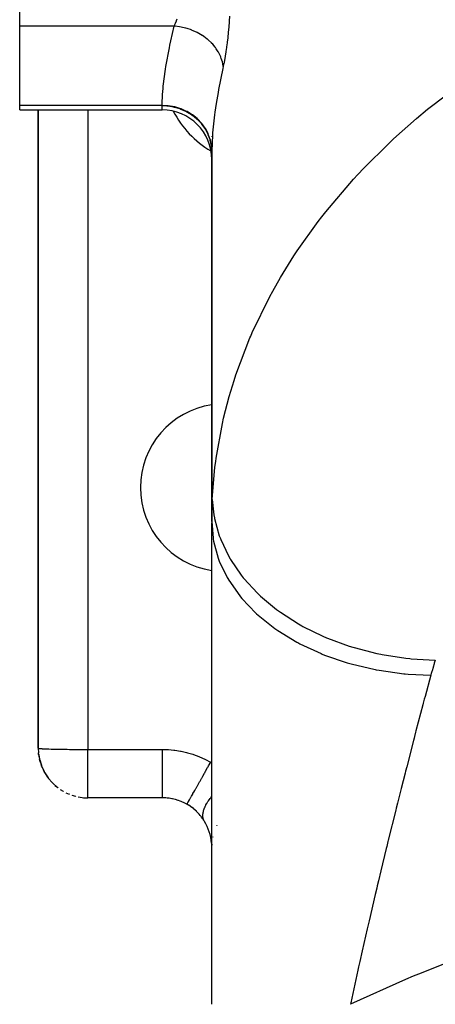
# Model space of a CAD drawing. Extents: x 24 to 1388, y -707 to 283.
# Drawn here: x 432 to 466, y -591 to -511 of the extents above; entities that cross this region are included whole.
import ezdxf

# ---------------------------------------------------------------- set-up
doc = ezdxf.new("R2010")
doc.units = 0
doc.linetypes.add('DASHED', pattern=[11.05, 8.7, -2.35])
doc.layers.get('0').update_dxf_attribs({"linetype": 'CONTINUOUS'})
doc.layers.add('NEVIDI', color=4, linetype='DASHED')

msp = doc.modelspace()

# ---------------------------------------------------------------- linework, layer by layer
at = {"color": 2}
for p, q in [((432.5, -511.726111), (432.5, -506.475529)), ((432.5, -518.119554), (432.5, -511.726111)), ((432.5, -518.475529), (432.5, -518.119554)), ((432.5, -518.475529), (444, -518.475529)), ((432.5, -518.475529), (444, -518.475529)), ((434, -518.475529), (434, -569.904149)), ((434, -569.904149), (434, -518.475529)), ((448, -520.652156), (448, -520.630495)), ((448, -520.630495), (448, -520.652156)), ((448, -521.768156), (448, -521.760496)), ((448, -521.760496), (448, -521.768156)), ((448, -521.844837), (448, -551.640004)), ((448, -551.640004), (448, -521.844837)), ((448, -590.538117), (448, -551.755504)), ((434, -569.904149), (434.020932, -570.282328)), ((434.021761, -570.296496), (434.020932, -570.282328)), ((434.022693, -570.310654), (434.021761, -570.296496)), ((434.02373, -570.324801), (434.022693, -570.310654)), ((434.024869, -570.338937), (434.02373, -570.324801)), ((434.026112, -570.353063), (434.024869, -570.338937)), ((434.027459, -570.367176), (434.026112, -570.353063)), ((434.028909, -570.381278), (434.027459, -570.367176)), ((434.027459, -570.367176), (434.104754, -570.798436)), ((434.030462, -570.395367), (434.028909, -570.381278)), ((434.028909, -570.381278), (434.099243, -570.766842)), ((434.032119, -570.409443), (434.030462, -570.395367)), ((434.030462, -570.395367), (434.085925, -570.693385)), ((434.033879, -570.423506), (434.032119, -570.409443)), ((434.032119, -570.409443), (434.082441, -570.673947)), ((434.034968, -570.431901), (434.033879, -570.423506)), ((434.033879, -570.423506), (434.079811, -570.659273)), ((434.068298, -570.640162), (434.106921, -570.810529)), ((434.083439, -570.677895), (434.093246, -570.728234)), ((434.088441, -570.70548), (434.096011, -570.745274)), ((434.100128, -570.771694), (434.110001, -570.825816)), ((434.110001, -570.825816), (434.104754, -570.798436)), ((434.115649, -570.853101), (434.110001, -570.825816)), ((434.121698, -570.880288), (434.115649, -570.853101)), ((434.115649, -570.853101), (434.248121, -571.275572)), ((434.116634, -570.853375), (434.122736, -570.880288)), ((434.128146, -570.907374), (434.121698, -570.880288)), ((434.121698, -570.880288), (434.260281, -571.314249)), ((434.134994, -570.934357), (434.128146, -570.907374)), ((434.128146, -570.907374), (434.248342, -571.276066)), ((434.139324, -570.950657), (434.134994, -570.934357)), ((434.134994, -570.934357), (434.228593, -571.21502)), ((434.199837, -571.152652), (434.269222, -571.340115)), ((434.238108, -571.243553), (434.250755, -571.281476)), ((434.260281, -571.314249), (434.248121, -571.275572)), ((434.273294, -571.352606), (434.260281, -571.314249)), ((434.262038, -571.318078), (434.273294, -571.352606)), ((434.287158, -571.390632), (434.273294, -571.352606)), ((434.301869, -571.42832), (434.287158, -571.390632)), ((434.287158, -571.390632), (434.48461, -571.80598)), ((434.311147, -571.450877), (434.301869, -571.42832)), ((434.301869, -571.42832), (434.469967, -571.774375)), ((434.397834, -571.64323), (434.498006, -571.832709)), ((434.507668, -571.851987), (434.48461, -571.80598)), ((434.487614, -571.810703), (434.507668, -571.851987)), ((434.532111, -571.897222), (434.507668, -571.851987)), ((434.507668, -571.851987), (434.754801, -572.233951)), ((434.510564, -571.856463), (434.532111, -571.897222)), ((434.547468, -571.924055), (434.532111, -571.897222)), ((434.532111, -571.897222), (434.787623, -572.284306)), ((434.658497, -572.102866), (434.822375, -572.333231)), ((434.787623, -572.284306), (434.754801, -572.233951)), ((434.822375, -572.333231), (434.787623, -572.284306)), ((434.844155, -572.361921), (434.822375, -572.333231)), ((434.822375, -572.333231), (435.12446, -572.680496)), ((434.977871, -572.524595), (435.168485, -572.728905)), ((435.168485, -572.728905), (435.12446, -572.680496)), ((435.19619, -572.756981), (435.168485, -572.728905)), ((435.168485, -572.728905), (435.515062, -573.033428)), ((435.350042, -572.900433), (435.565467, -573.077227)), ((435.565467, -573.077227), (435.515062, -573.033428)), ((435.597091, -573.101965), (435.565467, -573.077227)), ((435.768568, -573.223894), (436.007477, -573.371665)), ((436.040025, -573.391052), (436.007477, -573.371665)), ((436.226239, -573.489365), (436.487712, -573.606197)), ((436.517236, -573.619174), (436.487712, -573.606197)), ((436.714928, -573.692102), (436.998182, -573.775458)), ((437.020547, -573.782379), (436.998182, -573.775458)), ((437.226083, -573.828566), (437.529483, -573.875076)), ((437.540794, -573.877703), (437.529483, -573.875076)), ((444.018417, -573.904149), (438, -573.904149)), ((444.018417, -573.904149), (438, -573.904149)), ((444.029709, -573.904165), (444.018417, -573.904149)), ((444.259691, -573.911395), (444.029709, -573.904165)), ((444.29378, -573.91359), (444.259691, -573.911395)), ((444.394752, -573.9218), (444.29378, -573.91359)), ((444.523739, -573.936028), (444.394752, -573.9218)), ((444.557644, -573.940468), (444.523739, -573.936028)), ((444.784764, -573.977841), (444.557644, -573.940468)), ((444.818174, -573.984472), (444.784764, -573.977841)), ((444.92596, -574.007881), (444.818174, -573.984472)), ((445.040767, -574.036249), (444.92596, -574.007881)), ((445.073524, -574.045003), (445.040767, -574.036249)), ((445.291934, -574.111057), (445.073524, -574.045003)), ((445.32396, -574.121892), (445.291934, -574.111057)), ((445.441047, -574.164084), (445.32396, -574.121892)), ((445.538278, -574.202276), (445.441047, -574.164084)), ((445.569815, -574.215294), (445.538278, -574.202276)), ((445.779338, -574.309933), (445.569815, -574.215294)), ((445.810073, -574.325048), (445.779338, -574.309933)), ((445.930763, -574.3876), (445.810073, -574.325048)), ((445.993942, -574.422443), (445.930763, -574.3876)), ((446.115812, -574.494059), (445.993942, -574.422443)), ((446.135392, -574.506136), (446.115812, -574.494059)), ((446.253064, -574.582236), (446.135392, -574.506136)), ((446.271934, -574.595021), (446.253064, -574.582236)), ((446.383898, -574.674406), (446.271934, -574.595021)), ((446.38548, -574.675573), (446.383898, -574.674406)), ((446.403624, -574.689041), (446.38548, -574.675573)), ((446.512819, -574.773806), (446.403624, -574.689041)), ((446.530304, -574.787994), (446.512819, -574.773806)), ((446.635459, -574.87716), (446.530304, -574.787994)), ((446.652314, -574.89209), (446.635459, -574.87716)), ((446.753253, -574.98547), (446.652314, -574.89209)), ((446.769333, -575.001002), (446.753253, -574.98547)), ((446.788135, -575.019401), (446.769333, -575.001002)), ((446.865628, -575.098071), (446.788135, -575.019401)), ((446.880926, -575.114161), (446.865628, -575.098071)), ((446.971886, -575.213909), (446.880926, -575.114161)), ((446.986267, -575.230347), (446.971886, -575.213909)), ((447.071724, -575.332057), (446.986267, -575.230347)), ((447.085118, -575.34865), (447.071724, -575.332057)), ((447.138162, -575.416194), (447.085118, -575.34865)), ((447.165467, -575.452139), (447.138162, -575.416194)), ((447.178137, -575.469098), (447.165467, -575.452139)), ((447.253702, -575.574069), (447.178137, -575.469098)), ((447.265651, -575.591285), (447.253702, -575.574069)), ((447.336886, -575.697551), (447.265651, -575.591285)), ((447.348179, -575.714978), (447.336886, -575.697551)), ((447.404793, -575.804772), (447.348179, -575.714978)), ((448.399523, -576.144481), (448.398679, -576.146596)), ((448.398681, -576.146209), (448.399523, -576.144481)), ((448.08585, -577.044599), (448.084776, -577.050831)), ((448.084779, -577.048257), (448.085786, -577.043469)), ((448.085683, -577.041669), (448.084782, -577.046194)), ((448.08765, -577.057812), (448.086821, -577.061611)), ((448.009194, -577.624761), (448.008308, -577.651678)), ((448.01011, -577.686552), (448.009262, -577.704807))]:
    msp.add_line(p, q, dxfattribs=at)
for centre, radius, start, end in [((444, -522.475529), 4, 0, 90), ((452, -531.904149), 4, 180.642981, 180.740224), ((449, -548.904149), 6.75, 98.535548, 180), ((449, -548.904149), 6.75, 98.475516, 98.483362), ((449, -548.904149), 6.75, 180, 261.464452), ((438, -569.904149), 4, 263.407817, 270), ((444, -577.904149), 4, 5.152303, 31.657755), ((444, -577.904149), 4, 4.092454, 5.773341), ((444, -577.904149), 4, 3.032572, 3.720164), ((444, -577.904149), 4, 2.420566, 2.717169), ((444, -577.904149), 4, 0.687335, 1.420255)]:
    msp.add_arc(centre, radius, start, end, dxfattribs=at)
at = {"layer": 'NEVIDI', "color": 7, "linetype": 'CONTINUOUS'}
for p, q in [((444.969782, -511.726107), (445.016421, -511.620278)), ((445.016421, -511.620278), (445.024611, -511.600941)), ((445.024611, -511.600941), (445.068179, -511.494114)), ((445.068179, -511.494114), (445.079301, -511.465734)), ((445.079301, -511.465734), (445.087339, -511.444935)), ((445.087339, -511.444935), (445.14077, -511.300111)), ((445.14077, -511.300111), (445.148561, -511.277994)), ((445.148561, -511.277994), (445.197486, -511.132701)), ((449.399, -511.411773), (449.370395, -511.765951)), ((449.401418, -511.379687), (449.399, -511.411773)), ((449.405706, -511.32181), (449.401418, -511.379687)), ((449.43247, -510.927746), (449.405706, -511.32181)), ((444.969778, -511.726111), (432.5, -511.726111)), ((444.697662, -512.903972), (444.969778, -511.726111)), ((445.039577, -511.732021), (444.969778, -511.726111)), ((445.381766, -511.775616), (445.039577, -511.732021)), ((445.403118, -511.779145), (445.381766, -511.775616)), ((445.536269, -511.803326), (445.403118, -511.779145)), ((445.873184, -511.881562), (445.536269, -511.803326)), ((445.894075, -511.887237), (445.873184, -511.881562)), ((446.024001, -511.924746), (445.894075, -511.887237)), ((446.350359, -512.036409), (446.024001, -511.924746)), ((446.370475, -512.044142), (446.350359, -512.036409)), ((446.495116, -512.094365), (446.370475, -512.044142)), ((446.805608, -512.237662), (446.495116, -512.094365)), ((446.82461, -512.247323), (446.805608, -512.237662)), ((446.942116, -512.309505), (446.82461, -512.247323)), ((447.231908, -512.482176), (446.942116, -512.309505)), ((449.32489, -512.255744), (449.286329, -512.620796)), ((449.330375, -512.200484), (449.32489, -512.255744)), ((449.365478, -511.822707), (449.330375, -512.200484)), ((449.370395, -511.765951), (449.365478, -511.822707)), ((444.574098, -513.485367), (444.622121, -513.254994)), ((444.622121, -513.254994), (444.697662, -512.903972)), ((447.249511, -512.493622), (447.231908, -512.482176)), ((447.357969, -512.566777), (447.249511, -512.493622)), ((447.622561, -512.766143), (447.357969, -512.566777)), ((447.63848, -512.779187), (447.622561, -512.766143)), ((447.736144, -512.862126), (447.63848, -512.779187)), ((447.971279, -513.08503), (447.736144, -512.862126)), ((447.985276, -513.099478), (447.971279, -513.08503)), ((448.070623, -513.190887), (447.985276, -513.099478)), ((448.272553, -513.433752), (448.070623, -513.190887)), ((449.232609, -513.073229), (449.188479, -513.407059)), ((449.238963, -513.022584), (449.232609, -513.073229)), ((449.28039, -512.673746), (449.238963, -513.022584)), ((449.286329, -512.620796), (449.28039, -512.673746)), ((444.297722, -514.976188), (444.574098, -513.485367)), ((448.284387, -513.449358), (448.272553, -513.433752)), ((448.35616, -513.547934), (448.284387, -513.449358)), ((448.521639, -513.806781), (448.35616, -513.547934)), ((448.531134, -513.82331), (448.521639, -513.806781)), ((448.588115, -513.9274), (448.531134, -513.82331)), ((448.71468, -514.198413), (448.588115, -513.9274)), ((449.127959, -513.821044), (449.079029, -514.12511)), ((449.135066, -513.774743), (449.127959, -513.821044)), ((449.18174, -513.455498), (449.135066, -513.774743)), ((449.188479, -513.407059), (449.18174, -513.455498)), ((448.721683, -514.215596), (448.71468, -514.198413)), ((448.762963, -514.323512), (448.721683, -514.215596)), ((448.848545, -514.602272), (448.762963, -514.323512)), ((448.852952, -514.619868), (448.848545, -514.602272)), ((448.877874, -514.729924), (448.852952, -514.619868)), ((448.917357, -514.976695), (448.877874, -514.729924)), ((448.953688, -514.803418), (448.917357, -514.976694)), ((448.961456, -514.765098), (448.953688, -514.803418)), ((449.01334, -514.497086), (448.961456, -514.765098)), ((449.020961, -514.455882), (449.01334, -514.497086)), ((449.071624, -514.169021), (449.020961, -514.455882)), ((449.079029, -514.12511), (449.071624, -514.169021)), ((444.087264, -516.558739), (444.262764, -515.195839)), ((444.262764, -515.195839), (444.263929, -515.188348)), ((444.263929, -515.188348), (444.297722, -514.976188)), ((448.880125, -515.150346), (448.543092, -516.844213)), ((448.917357, -514.976694), (448.880125, -515.150346)), ((465.824186, -518.085925), (468.787979, -515.850872)), ((444.031796, -517.237187), (444.068926, -516.753052)), ((444.068926, -516.753052), (444.087264, -516.558739)), ((448.499396, -517.085953), (448.350623, -517.970996)), ((448.543092, -516.844213), (448.499396, -517.085953)), ((444.000233, -518.119554), (444.001428, -518.001945)), ((444.001428, -518.001945), (444.031796, -517.237187)), ((448.350623, -517.970996), (448.249661, -518.652005)), ((444.000233, -518.119554), (432.5, -518.119554)), ((438, -518.475529), (438, -570.004149)), ((444, -518.160183), (444.000001, -518.158016)), ((444, -518.475529), (444, -518.160183)), ((444.375339, -518.17644), (444, -518.160183)), ((444.000001, -518.158016), (444.000059, -518.140163)), ((444.000059, -518.140163), (444.000075, -518.137459)), ((444.000075, -518.137459), (444.000233, -518.119554)), ((444.452782, -518.143391), (444.000233, -518.119554)), ((444.464965, -518.185161), (444.375339, -518.17644)), ((444.464958, -518.144682), (444.452782, -518.143391)), ((444.487834, -518.147202), (444.464958, -518.144682)), ((444.475857, -518.186349), (444.464965, -518.185161)), ((444.905018, -518.255733), (444.475857, -518.186349)), ((444.97846, -518.231136), (444.487834, -518.147202)), ((444.990768, -518.275001), (444.905018, -518.255733)), ((444.990356, -518.233899), (444.97846, -518.231136)), ((445.012612, -518.239164), (444.990356, -518.233899)), ((445.001571, -518.27756), (444.990768, -518.275001)), ((445.418473, -518.399644), (445.001571, -518.27756)), ((445.487954, -518.382379), (445.012612, -518.239164)), ((445.498797, -518.428623), (445.418473, -518.399644)), ((445.498088, -518.386102), (445.487954, -518.382379)), ((445.519458, -518.394049), (445.498088, -518.386102)), ((445.509029, -518.432447), (445.498797, -518.428623)), ((445.906217, -518.605492), (445.509029, -518.432447)), ((445.96957, -518.593672), (445.519458, -518.394049)), ((445.980053, -518.643295), (445.906217, -518.605492)), ((445.979081, -518.598597), (445.96957, -518.593672)), ((445.999027, -518.609028), (445.979081, -518.598597)), ((445.990034, -518.64855), (445.980053, -518.643295)), ((446.359789, -518.869694), (445.990034, -518.64855)), ((446.416073, -518.861533), (445.999027, -518.609028)), ((448.249661, -518.652005), (448.219502, -518.874839)), ((464.502343, -519.177364), (465.401295, -518.42824)), ((465.401295, -518.42824), (465.824186, -518.085925)), ((446.425909, -518.915166), (446.359789, -518.869694)), ((446.424765, -518.86756), (446.416073, -518.861533)), ((446.442927, -518.880263), (446.424765, -518.86756)), ((446.435044, -518.921604), (446.425909, -518.915166)), ((446.770925, -519.18748), (446.435044, -518.921604)), ((446.819453, -519.181169), (446.442927, -518.880263)), ((446.828427, -519.239393), (446.770925, -519.18748)), ((446.827189, -519.188198), (446.819453, -519.181169)), ((446.843432, -519.20308), (446.827189, -519.188198)), ((446.836146, -519.246523), (446.828427, -519.239393)), ((447.13204, -519.552949), (446.836146, -519.246523)), ((447.172158, -519.54649), (446.843432, -519.20308)), ((447.180403, -519.610178), (447.13204, -519.552949)), ((447.179148, -519.55481), (447.172158, -519.54649)), ((447.193076, -519.571534), (447.179148, -519.55481)), ((447.187029, -519.618203), (447.180403, -519.610178)), ((447.468674, -519.951738), (447.193076, -519.571534)), ((448.219502, -518.874839), (448.065248, -520.312989)), ((462.664336, -520.807752), (464.502343, -519.177364)), ((447.436911, -519.959792), (447.187029, -519.618203)), ((447.475547, -520.020894), (447.436911, -519.959792)), ((447.474384, -519.960831), (447.468674, -519.951738)), ((447.485738, -519.979092), (447.474384, -519.960831)), ((447.480944, -520.029647), (447.475547, -520.020894)), ((447.679926, -520.400594), (447.480944, -520.029647)), ((447.703479, -520.389704), (447.485738, -519.979092)), ((447.708586, -520.464202), (447.679926, -520.400594)), ((447.707636, -520.39902), (447.703479, -520.389704)), ((447.716221, -520.4185), (447.707636, -520.39902)), ((448.065248, -520.312989), (448.049883, -520.51687)), ((447.712673, -520.473553), (447.708586, -520.464202)), ((447.856693, -520.867396), (447.712673, -520.473553)), ((447.87192, -520.851734), (447.716221, -520.4185)), ((447.875356, -520.93218), (447.856693, -520.867396)), ((447.874706, -520.861568), (447.87192, -520.851734)), ((447.880366, -520.881909), (447.874706, -520.861568)), ((447.878054, -520.941958), (447.875356, -520.93218)), ((447.963995, -521.351571), (447.878054, -520.941958)), ((447.971339, -521.330306), (447.880366, -520.881909)), ((448.049883, -520.51687), (448.00022, -521.763579)), ((460.257532, -523.175931), (462.276027, -521.170702)), ((462.276027, -521.170702), (462.664336, -520.807752)), ((447.972876, -521.416466), (447.963995, -521.351571)), ((447.972637, -521.34021), (447.971339, -521.330306)), ((447.975271, -521.36106), (447.972637, -521.34021)), ((447.974283, -521.427689), (447.972876, -521.416466)), ((448, -521.844837), (447.974283, -521.427689)), ((448.00022, -521.763579), (447.975271, -521.36106)), ((448.000042, -521.810182), (448, -521.844837)), ((448.000055, -521.804796), (448.000042, -521.810182)), ((448.000197, -521.768156), (448.000055, -521.804796)), ((448.00022, -521.763579), (448.000197, -521.768156)), ((459.779816, -523.6826), (460.257532, -523.175931)), ((457.184976, -526.696168), (459.427987, -524.064452)), ((459.427987, -524.064452), (459.779816, -523.6826)), ((456.871543, -527.094865), (457.184976, -526.696168)), ((454.892729, -529.833457), (456.591173, -527.458869)), ((456.591173, -527.458869), (456.871543, -527.094865)), ((454.619426, -530.24675), (454.892729, -529.833457)), ((453.539996, -531.983271), (454.619426, -530.24675)), ((452.914477, -533.078863), (453.539996, -531.983271)), ((452.68246, -533.504963), (452.914477, -533.078863)), ((451.260034, -536.416301), (452.68246, -533.504963)), ((449.937722, -539.828969), (451.070391, -536.853254)), ((451.070391, -536.853254), (451.134568, -536.703807)), ((451.134568, -536.703807), (451.260034, -536.416301)), ((449.791481, -540.274445), (449.937722, -539.828969)), ((449.398979, -541.573206), (449.791481, -540.274445)), ((448.95403, -543.300084), (449.398979, -541.573206)), ((448.85192, -543.751887), (448.95403, -543.300084)), ((448.350612, -546.542743), (448.85192, -543.751887)), ((448.313883, -546.812315), (448.350612, -546.542743)), ((448.040587, -549.852656), (448.256422, -547.268177)), ((448.256422, -547.268177), (448.313883, -546.812315)), ((448.009919, -550.736395), (448.020924, -550.340654)), ((448.020924, -550.340654), (448.022912, -550.282313)), ((448.022912, -550.282313), (448.038781, -549.891159)), ((448.038781, -549.891159), (448.040587, -549.852656)), ((448.040587, -549.85266), (448.16495, -551.098128)), ((448, -551.640004), (448.001752, -551.25533)), ((448.001752, -551.25533), (448.002344, -551.195662)), ((448.002344, -551.195662), (448.008641, -550.795403)), ((448.008641, -550.795403), (448.009919, -550.736395)), ((448.16495, -551.098128), (448.207663, -551.335476)), ((448.207663, -551.335476), (448.222082, -551.408708)), ((448, -551.639999), (448.107771, -552.992143)), ((448.222082, -551.408708), (448.602702, -552.781062)), ((448.602702, -552.781062), (448.688338, -553.01322)), ((448.107771, -552.992143), (448.119214, -553.061944)), ((448.119214, -553.061944), (448.147166, -553.219379)), ((448.147166, -553.219379), (448.523074, -554.602368)), ((448.688338, -553.01322), (448.715855, -553.08439)), ((448.715855, -553.08439), (449.34262, -554.413239)), ((449.34262, -554.413239), (449.46962, -554.636035)), ((448.523074, -554.602368), (448.547813, -554.670544)), ((448.547813, -554.670544), (448.60564, -554.823865)), ((448.60564, -554.823865), (449.243357, -556.160804)), ((449.46962, -554.636035), (449.50969, -554.70402)), ((449.50969, -554.70402), (450.371901, -555.966346)), ((450.371901, -555.966346), (450.538082, -556.175881)), ((449.243357, -556.160804), (449.28093, -556.226128)), ((449.28093, -556.226128), (449.367691, -556.372976)), ((449.367691, -556.372976), (450.256127, -557.640298)), ((450.538082, -556.175881), (450.590231, -556.23987)), ((450.590231, -556.23987), (451.67257, -557.413488)), ((450.256127, -557.640298), (450.305889, -557.701641)), ((451.67257, -557.413488), (451.875066, -557.606119)), ((451.875066, -557.606119), (451.938464, -557.664975)), ((451.938464, -557.664975), (453.222167, -558.729549)), ((450.305889, -557.701641), (450.420126, -557.83946)), ((450.420126, -557.83946), (451.543692, -559.015206)), ((451.543692, -559.015206), (451.60481, -559.071521)), ((451.60481, -559.071521), (451.744286, -559.197595)), ((451.744286, -559.197595), (453.083445, -560.261325)), ((453.222167, -558.729549), (453.457424, -558.901962)), ((453.457424, -558.901962), (453.530454, -558.954236)), ((453.530454, -558.954236), (454.993891, -559.891695)), ((454.993891, -559.891695), (455.257817, -560.040878)), ((455.257817, -560.040878), (455.339532, -560.085959)), ((453.083445, -560.261325), (453.154795, -560.311595)), ((453.154795, -560.311595), (453.317347, -560.424018)), ((453.317347, -560.424018), (454.84829, -561.356739)), ((455.339532, -560.085959), (456.956951, -560.879852)), ((454.84829, -561.356739), (454.929009, -561.400299)), ((454.929009, -561.400299), (455.111673, -561.497011)), ((455.111673, -561.497011), (456.8083, -562.282953)), ((456.956951, -560.879852), (457.24493, -561.003183)), ((457.24493, -561.003183), (457.333921, -561.040279)), ((457.333921, -561.040279), (459.077298, -561.676823)), ((456.8083, -562.282953), (456.896592, -562.318778)), ((456.896592, -562.318778), (457.096206, -562.398073)), ((457.096206, -562.398073), (458.928762, -563.023425)), ((459.077298, -561.676823), (459.384327, -561.772216)), ((459.384327, -561.772216), (459.479047, -561.80069)), ((459.479047, -561.80069), (461.318226, -562.26873)), ((461.318226, -562.26873), (461.638997, -562.334549)), ((461.638997, -562.334549), (461.737789, -562.353909)), ((461.737789, -562.353909), (463.640571, -562.645385)), ((458.928762, -563.023425), (459.022822, -563.05084)), ((459.022822, -563.05084), (459.235911, -563.111353)), ((459.235911, -563.111353), (461.172144, -563.565021)), ((463.640571, -562.645385), (463.969984, -562.680519)), ((463.969984, -562.680519), (464.071142, -562.690419)), ((464.071142, -562.690419), (466.0046, -562.800327)), ((465.936728, -563.093542), (465.854336, -563.362499)), ((465.949157, -563.053863), (465.936728, -563.093542)), ((466.030144, -562.800777), (465.949157, -563.053863)), ((466.0046, -562.800327), (466.03015, -562.800775)), ((461.172144, -563.565021), (461.27087, -563.58372)), ((461.27087, -563.58372), (461.493681, -563.6244)), ((461.493681, -563.6244), (463.50028, -563.898628)), ((463.50028, -563.898628), (463.60163, -563.908198)), ((463.60163, -563.908198), (463.830293, -563.928312)), ((463.830293, -563.928312), (465.666742, -564.016493)), ((465.666742, -564.016493), (465.197559, -565.74799)), ((465.674237, -563.989206), (465.666751, -564.016499)), ((465.700326, -563.894909), (465.674237, -563.989206)), ((465.751132, -563.714782), (465.700326, -563.894909)), ((465.762732, -563.674292), (465.751132, -563.714782)), ((465.842329, -563.40258), (465.762732, -563.674292)), ((465.854336, -563.362499), (465.842329, -563.40258)), ((465.022535, -566.402381), (464.470256, -568.494018)), ((465.053684, -566.285604), (465.022535, -566.402381)), ((465.142895, -565.951906), (465.053684, -566.285604)), ((465.197559, -565.74799), (465.142895, -565.951906)), ((464.442677, -568.599466), (464.350596, -568.952201)), ((464.470256, -568.494018), (464.442677, -568.599466)), ((464.265013, -569.280929), (463.720008, -571.393582)), ((464.31674, -569.082143), (464.265013, -569.280929)), ((464.350596, -568.952201), (464.31674, -569.082143)), ((434, -569.904149), (434.012674, -569.912106)), ((434.012674, -569.912106), (434.031817, -569.916739)), ((434.031817, -569.916739), (434.034969, -569.917345)), ((434.034969, -569.917345), (434.089535, -569.925189)), ((434.089535, -569.925189), (434.12676, -569.929124)), ((434.12676, -569.929124), (434.139327, -569.930312)), ((434.139327, -569.930312), (434.234773, -569.937903)), ((434.234773, -569.937903), (434.283237, -569.941108)), ((434.283237, -569.941108), (434.311153, -569.942816)), ((434.311153, -569.942816), (434.445882, -569.950031)), ((434.445882, -569.950031), (434.498883, -569.952511)), ((434.498883, -569.952511), (434.547477, -569.954647)), ((434.547477, -569.954647), (434.719176, -569.961355)), ((434.719176, -569.961355), (434.770236, -569.963143)), ((434.770236, -569.963143), (434.844168, -569.965593)), ((434.844168, -569.965593), (435.049875, -569.97168)), ((435.049875, -569.97168), (435.092969, -569.972838)), ((435.092969, -569.972838), (435.196201, -569.97547)), ((435.196201, -569.97547), (435.43222, -569.980824)), ((435.43222, -569.980824), (435.461947, -569.98144)), ((435.461947, -569.98144), (435.597116, -569.984095)), ((435.597116, -569.984095), (435.858818, -569.988616)), ((435.858818, -569.988616), (435.8713, -569.988813)), ((435.8713, -569.988813), (436.040028, -569.991322)), ((436.040028, -569.991322), (436.314363, -569.994833)), ((436.314363, -569.994833), (436.323307, -569.994936)), ((436.323307, -569.994936), (436.51725, -569.99702)), ((436.51725, -569.99702), (436.784308, -569.999415)), ((436.784308, -569.999415), (436.817208, -569.999674)), ((436.817208, -569.999674), (437.020579, -570.001105)), ((437.020579, -570.001105), (437.273666, -570.002492)), ((437.273666, -570.002492), (437.331843, -570.002751)), ((437.331843, -570.002751), (437.540843, -570.003499)), ((437.540843, -570.003499), (437.774577, -570.004)), ((437.774577, -570.004), (437.858143, -570.004094)), ((437.858143, -570.004094), (438, -570.004149)), ((438, -570.105939), (438, -570.004149)), ((438, -570.004149), (444.018417, -570.004149)), ((438, -570.127968), (438, -570.105939)), ((438, -570.223894), (438, -570.127968)), ((438, -570.274863), (438, -570.223894)), ((438, -570.297106), (438, -570.274863)), ((438, -570.443378), (438, -570.297106)), ((444.018418, -570.223946), (444.018418, -570.00415)), ((444.018418, -570.00415), (444.427239, -570.01483)), ((444.018418, -570.41295), (444.018418, -570.223946)), ((444.427239, -570.01483), (444.494436, -570.018607)), ((444.494436, -570.018607), (444.947354, -570.05905)), ((444.947354, -570.05905), (445.014611, -570.067294)), ((445.014611, -570.067294), (445.463199, -570.137297)), ((445.463199, -570.137297), (445.529112, -570.149812)), ((445.529112, -570.149812), (445.968928, -570.248324)), ((445.968928, -570.248324), (446.033622, -570.265053)), ((446.033622, -570.265053), (446.465223, -570.391845)), ((438, -570.465458), (438, -570.443378)), ((438, -570.611104), (438, -570.465458)), ((438, -570.632884), (438, -570.611104)), ((438, -570.71231), (438, -570.632884)), ((438, -570.777684), (438, -570.71231)), ((438, -570.799272), (438, -570.777684)), ((438, -570.942765), (438, -570.799272)), ((438, -570.964111), (438, -570.942765)), ((438, -571.106085), (438, -570.964111)), ((438, -571.127212), (438, -571.106085)), ((438, -571.189374), (438, -571.127212)), ((444.018417, -570.926391), (444.018418, -570.712235)), ((444.018417, -570.970182), (444.018417, -570.926391)), ((444.018417, -571.189357), (444.018417, -570.970182)), ((444.018418, -570.457481), (444.018418, -570.41295)), ((444.018418, -570.712235), (444.018418, -570.457481)), ((446.465223, -570.391845), (446.528681, -570.412768)), ((446.528681, -570.412768), (446.951895, -570.567861)), ((446.951895, -570.567861), (447.014024, -570.592961)), ((447.014024, -570.592961), (447.428631, -570.776526)), ((447.428631, -570.776526), (447.489412, -570.805863)), ((447.489412, -570.805863), (447.891989, -571.016779)), ((447.738646, -571.333839), (447.911535, -571.02778)), ((447.891989, -571.016779), (447.911535, -571.02778)), ((447.911532, -571.027787), (448, -571.045749)), ((438, -571.267288), (438, -571.189374)), ((438, -571.288107), (438, -571.267288)), ((438, -571.426066), (438, -571.288107)), ((438, -571.446629), (438, -571.426066)), ((438, -571.582276), (438, -571.446629)), ((438, -571.60241), (438, -571.582276)), ((438, -571.647523), (438, -571.60241)), ((438, -571.735529), (438, -571.647523)), ((438, -571.755248), (438, -571.735529)), ((438, -571.885472), (438, -571.755248)), ((438, -571.904781), (438, -571.885472)), ((438, -572.031819), (438, -571.904781)), ((444.018416, -571.647515), (444.018417, -571.465403)), ((444.018416, -571.895355), (444.018416, -571.647515)), ((444.018416, -571.934702), (444.018416, -571.895355)), ((444.018417, -572.079649), (444.018416, -571.934702)), ((444.018417, -571.423763), (444.018417, -571.189357)), ((444.018417, -571.465403), (444.018417, -571.423763)), ((447.269856, -572.163727), (447.407527, -571.920011)), ((447.407527, -571.920011), (447.429162, -571.881712)), ((447.429162, -571.881712), (447.468146, -571.812699)), ((447.468146, -571.812699), (447.501, -571.754539)), ((447.501, -571.754539), (447.662848, -571.468023)), ((447.662848, -571.468023), (447.685112, -571.428609)), ((447.685112, -571.428609), (447.70507, -571.393278)), ((447.70507, -571.393278), (447.738646, -571.333839)), ((463.586485, -571.916169), (463.273735, -573.14785)), ((463.624971, -571.765339), (463.586485, -571.916169)), ((463.720008, -571.393582), (463.624971, -571.765339)), ((438, -572.050656), (438, -572.031819)), ((438, -572.07968), (438, -572.050656)), ((438, -572.174369), (438, -572.07968)), ((438, -572.19286), (438, -572.174369)), ((438, -572.312867), (438, -572.19286)), ((438, -572.330801), (438, -572.312867)), ((438, -572.447107), (438, -572.330801)), ((438, -572.464324), (438, -572.447107)), ((438, -572.478815), (438, -572.464324)), ((438, -572.576696), (438, -572.478815)), ((438, -572.593216), (438, -572.576696)), ((438, -572.701402), (438, -572.593216)), ((438, -572.717299), (438, -572.701402)), ((438, -572.821099), (438, -572.717299)), ((444.018417, -572.333536), (444.018417, -572.079649)), ((444.018417, -572.369317), (444.018417, -572.333536)), ((444.018418, -572.4788), (444.018417, -572.369317)), ((444.018419, -572.730013), (444.018418, -572.4788)), ((444.018419, -572.761864), (444.018419, -572.730013)), ((444.018419, -572.838562), (444.018419, -572.761864)), ((446.929311, -572.766588), (446.948605, -572.732432)), ((446.948605, -572.732432), (447.018833, -572.608108)), ((447.018833, -572.608108), (447.048829, -572.555007)), ((447.048829, -572.555007), (447.161508, -572.355533)), ((447.161508, -572.355533), (447.182209, -572.318886)), ((447.182209, -572.318886), (447.238187, -572.21979)), ((447.238187, -572.21979), (447.269856, -572.163727)), ((438, -572.836212), (438, -572.821099)), ((438, -572.838542), (438, -572.836212)), ((438, -572.935455), (438, -572.838542)), ((438, -572.949943), (438, -572.935455)), ((438, -573.044275), (438, -572.949943)), ((438, -573.058029), (438, -573.044275)), ((438, -573.147336), (438, -573.058029)), ((438, -573.153101), (438, -573.147336)), ((438, -573.160356), (438, -573.153101)), ((438, -573.244501), (438, -573.160356)), ((438, -573.25671), (438, -573.244501)), ((438, -573.335572), (438, -573.25671)), ((438, -573.346989), (438, -573.335572)), ((438, -573.417694), (438, -573.346989)), ((438, -573.420355), (438, -573.417694)), ((438, -573.430935), (438, -573.420355)), ((438, -573.498773), (438, -573.430935)), ((438, -573.508504), (438, -573.498773)), ((438, -573.570607), (438, -573.508504)), ((444.01842, -573.077652), (444.018419, -572.838562)), ((444.018419, -573.602978), (444.01842, -573.417746)), ((444.01842, -573.105096), (444.01842, -573.077652)), ((444.01842, -573.153136), (444.01842, -573.105096)), ((444.01842, -573.370379), (444.01842, -573.153136)), ((444.01842, -573.392785), (444.01842, -573.370379)), ((444.01842, -573.417746), (444.01842, -573.392785)), ((446.479645, -573.56262), (446.523166, -573.485575)), ((446.523166, -573.485575), (446.538697, -573.458082)), ((446.538697, -573.458082), (446.62538, -573.304631)), ((446.62538, -573.304631), (446.650602, -573.25998)), ((446.650602, -573.25998), (446.715221, -573.145586)), ((446.715221, -573.145586), (446.732839, -573.114399)), ((446.732839, -573.114399), (446.813458, -572.97168)), ((446.813458, -572.97168), (446.841257, -572.922467)), ((446.841257, -572.922467), (446.929311, -572.766588)), ((463.273735, -573.14785), (462.975183, -574.333655)), ((438, -573.579469), (438, -573.570607)), ((438, -573.627979), (438, -573.579469)), ((438, -573.635696), (438, -573.627979)), ((438, -573.643671), (438, -573.635696)), ((438, -573.693942), (438, -573.643671)), ((438, -573.701019), (438, -573.693942)), ((438, -573.745246), (438, -573.701019)), ((438, -573.751418), (438, -573.745246)), ((438, -573.780605), (438, -573.751418)), ((438, -573.789507), (438, -573.780605)), ((438, -573.794752), (438, -573.789507)), ((438, -573.826669), (438, -573.794752)), ((438, -573.830981), (438, -573.826669)), ((438, -573.856632), (438, -573.830981)), ((438, -573.86), (438, -573.856632)), ((438, -573.873125), (438, -573.86)), ((438, -573.879333), (438, -573.873125)), ((438, -573.881752), (438, -573.879333)), ((438, -573.894736), (438, -573.881752)), ((438, -573.896203), (438, -573.894736)), ((438, -573.902819), (438, -573.896203)), ((438, -573.903333), (438, -573.902819)), ((438, -573.904149), (438, -573.903333)), ((444.018412, -573.904149), (444.018415, -573.877697)), ((444.018415, -573.872221), (444.018417, -573.782601)), ((444.018415, -573.873111), (444.018415, -573.872221)), ((444.018415, -573.877697), (444.018415, -573.873111)), ((444.018417, -573.771247), (444.018419, -573.62796)), ((444.018417, -573.780557), (444.018417, -573.771247)), ((444.018417, -573.782601), (444.018417, -573.780557)), ((444.018419, -573.620048), (444.018419, -573.602978)), ((444.018419, -573.62796), (444.018419, -573.620048)), ((446.03505, -574.349679), (446.038769, -574.343096)), ((446.038769, -574.343096), (446.042288, -574.336866)), ((446.042288, -574.336866), (446.043775, -574.334234)), ((446.043775, -574.334234), (446.099511, -574.235561)), ((446.099511, -574.235561), (446.110829, -574.215524)), ((446.110829, -574.215524), (446.112242, -574.213023)), ((446.112242, -574.213023), (446.12012, -574.199076)), ((446.12012, -574.199076), (446.192471, -574.070992)), ((446.192471, -574.070992), (446.207683, -574.044062)), ((446.207683, -574.044062), (446.218807, -574.02437)), ((446.218807, -574.02437), (446.229527, -574.005392)), ((446.229527, -574.005392), (446.312384, -573.858714)), ((446.312384, -573.858714), (446.331245, -573.825324)), ((446.331245, -573.825324), (446.35666, -573.780334)), ((446.35666, -573.780334), (446.369873, -573.756943)), ((446.369873, -573.756943), (446.457456, -573.6019)), ((446.457456, -573.6019), (446.479645, -573.56262)), ((447.589504, -574.357823), (447.629476, -574.290717)), ((447.629476, -574.290717), (447.655083, -574.249422)), ((447.655083, -574.249422), (447.679458, -574.211201)), ((447.679458, -574.211201), (447.698759, -574.18163)), ((447.698759, -574.18163), (447.709977, -574.164706)), ((447.709977, -574.164706), (447.726495, -574.140125)), ((447.726495, -574.140125), (447.773702, -574.071916)), ((447.773702, -574.071916), (447.803691, -574.030023)), ((447.803691, -574.030023), (447.854391, -573.961465)), ((447.854391, -573.961465), (447.886491, -573.919399)), ((447.886491, -573.919399), (447.919499, -573.877133)), ((447.919499, -573.877133), (447.940618, -573.850584)), ((447.940618, -573.850584), (447.957231, -573.829957)), ((447.957231, -573.829957), (447.974724, -573.808473)), ((447.974724, -573.808473), (448, -573.778139)), ((462.975183, -574.333655), (462.877367, -574.724346)), ((445.993941, -574.422442), (445.99985, -574.411985)), ((445.99985, -574.411985), (446.000041, -574.411647)), ((446.000041, -574.411647), (446.001817, -574.408503)), ((446.001817, -574.408503), (446.003135, -574.406172)), ((446.003135, -574.406172), (446.03505, -574.349679)), ((447.292127, -575.143503), (447.297498, -575.109169)), ((447.297498, -575.109169), (447.298427, -575.103716)), ((447.298427, -575.103716), (447.303993, -575.073243)), ((447.303993, -575.073243), (447.316612, -575.01391)), ((447.316612, -575.01391), (447.325583, -574.97711)), ((447.325583, -574.97711), (447.342249, -574.916306)), ((447.342249, -574.916306), (447.353686, -574.878641)), ((447.353686, -574.878641), (447.36291, -574.850085)), ((447.36291, -574.850085), (447.374382, -574.816417)), ((447.374382, -574.816417), (447.377593, -574.807313)), ((447.377593, -574.807313), (447.388244, -574.778003)), ((447.388244, -574.778003), (447.412884, -574.714596)), ((447.412884, -574.714596), (447.429177, -574.675412)), ((447.429177, -574.675412), (447.457733, -574.610894)), ((447.457733, -574.610894), (447.476412, -574.571067)), ((447.476412, -574.571067), (447.492751, -574.53753)), ((447.492751, -574.53753), (447.508885, -574.505469)), ((447.508885, -574.505469), (447.515569, -574.49247)), ((447.515569, -574.49247), (447.529919, -574.465076)), ((447.529919, -574.465076), (447.566159, -574.398707)), ((447.566159, -574.398707), (447.589504, -574.357823)), ((462.836906, -574.886268), (462.238248, -577.303992)), ((462.877367, -574.724346), (462.836906, -574.886268)), ((447.278582, -575.345979), (447.278978, -575.29168)), ((447.279493, -575.376459), (447.278582, -575.345979)), ((447.278978, -575.29168), (447.280473, -575.257864)), ((447.279592, -575.378661), (447.279493, -575.376459)), ((447.281679, -575.412514), (447.279592, -575.378661)), ((447.280473, -575.257864), (447.284956, -575.201766)), ((447.283279, -575.43095), (447.281679, -575.412514)), ((447.286794, -575.462423), (447.283279, -575.43095)), ((447.284956, -575.201766), (447.28895, -575.166882)), ((447.294579, -575.512792), (447.286794, -575.462423)), ((447.28895, -575.166882), (447.292127, -575.143503)), ((447.300595, -575.543005), (447.294579, -575.512792)), ((447.312449, -575.591273), (447.300595, -575.543005)), ((447.320972, -575.620244), (447.312449, -575.591273)), ((447.321124, -575.620731), (447.320972, -575.620244)), ((447.331775, -575.652467), (447.321124, -575.620731)), ((447.336849, -575.666267), (447.331775, -575.652467)), ((447.347816, -575.6938), (447.336849, -575.666267)), ((447.367723, -575.737604), (447.347816, -575.6938)), ((447.381146, -575.763729), (447.367723, -575.737604)), ((447.404789, -575.804766), (447.381146, -575.763729)), ((462.209859, -577.419694), (462.110418, -577.825755)), ((462.238248, -577.303992), (462.209859, -577.419694)), ((462.073667, -577.976143), (461.632839, -579.793932)), ((462.110418, -577.825755), (462.073667, -577.976143)), ((461.632839, -579.793932), (461.441835, -580.589963)), ((461.441835, -580.589963), (461.343127, -581.003492)), ((461.303667, -581.169228), (461.179489, -581.692405)), ((461.343127, -581.003492), (461.303667, -581.169228)), ((461.179489, -581.692405), (460.681603, -583.816021)), ((460.681603, -583.816021), (460.584195, -584.236763)), ((460.535265, -584.448823), (460.126679, -586.240116)), ((460.584195, -584.236763), (460.535265, -584.448823)), ((460.126679, -586.240116), (459.934656, -587.09585)), ((470.590275, -585.757232), (464.670012, -588.096534)), ((459.778624, -587.798465), (459.208724, -590.429466)), ((459.839409, -587.523939), (459.778624, -587.798465)), ((459.934656, -587.09585), (459.839409, -587.523939)), ((463.615771, -588.545015), (459.185709, -590.538117)), ((464.237717, -588.27925), (463.615771, -588.545015)), ((464.670012, -588.096534), (464.237717, -588.27925)), ((459.208724, -590.429466), (459.185714, -590.538113))]:
    msp.add_line(p, q, dxfattribs=at)
for centre, start, end in [((452, -514.904149), 207.35092, 239.350815), ((452, -577.904149), 120.011256, 120.734342)]:
    msp.add_arc(centre, 8, start, end, dxfattribs=at)

doc.saveas('drawing.dxf')
